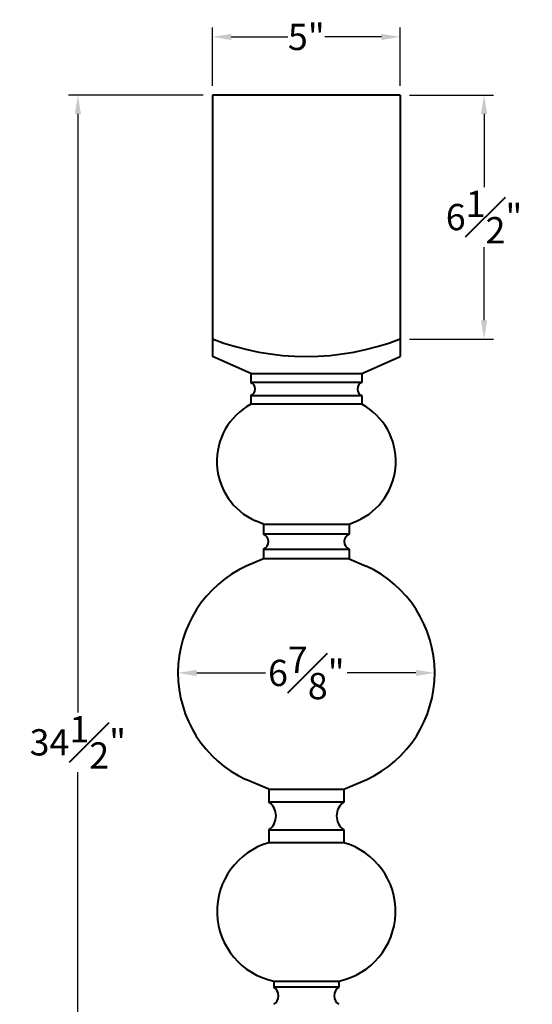
# Model space of a CAD drawing. Units: inches. Extents: x 35 to 55, y 30.8 to 82.1.
# Drawn here: x 37.3 to 51, y 55.9 to 82.1 of the extents above; entities that cross this region are included whole.
import ezdxf

# ---------------------------------------------------------------- set-up
doc = ezdxf.new("R2010")
doc.units = ezdxf.units.IN
doc.header["$MEASUREMENT"] = 0
doc.layers.get('0').update_dxf_attribs({"lineweight": 40})
doc.styles.get("Standard").update_dxf_attribs({"font": 'arial.ttf', "height": 0.7})
doc.dimstyles.new('New OWP', dxfattribs={"dimtxt": 0.7, "dimasz": 0.5, "dimexe": 0.25, "dimexo": 0.25, "dimgap": 0.09, "dimtad": 0, "dimtih": 1, "dimtoh": 1, "dimdec": 4, "dimrnd": 0.0625, "dimzin": 0, "dimdsep": 46, "dimlunit": 5, "dimtxsty": 'Standard', "dimcen": 0, "dimadec": 0, "dimazin": 0, "dimtfac": 1, "dimtdec": 4, "dimtofl": 0, "dimtmove": 0, "dimatfit": 3, "dimfxl": 1, "dimfrac": 1, "dimtolj": 1, "dimtzin": 0, "dimarcsym": 0})

# ---------------------------------------------------------------- blocks, each defined once
blk = doc.blocks.new('*D62')
at = {"color": 0, "lineweight": -2, "transparency": 16777216}
for p, q in [((42.443, 80.354), (42.443, 81.906)), ((47.443, 80.354), (47.443, 81.906)), ((42.943, 81.656), (44.45, 81.656)), ((46.943, 81.656), (45.435, 81.656))]:
    blk.add_line(p, q, dxfattribs=at)
at = {"color": 0, "transparency": 16777216}
for points in [[(42.943, 81.739), (42.943, 81.572), (42.443, 81.656)], [(46.943, 81.739), (46.943, 81.572), (47.443, 81.656)]]:
    blk.add_solid(points, dxfattribs=at)
at = {"layer": 'Defpoints', "color": 0, "transparency": 16777216}
for p in [(47.443, 81.656), (42.443, 80.104), (47.443, 80.104)]:
    blk.add_point(p, dxfattribs=at)
at = {"color": 0, "transparency": 16777216, "insert": (44.943, 81.656), "char_height": 0.7, "attachment_point": 5}
blk.add_mtext('\\A1;5"', dxfattribs=at)
blk = doc.blocks.new('*D63')
at = {"color": 0, "lineweight": -2, "transparency": 16777216}
for p, q in [((47.693, 80.104), (49.932, 80.104)), ((49.682, 79.604), (49.682, 77.653)), ((49.682, 74.104), (49.682, 76.056)), ((47.693, 73.604), (49.932, 73.604))]:
    blk.add_line(p, q, dxfattribs=at)
at = {"color": 0, "transparency": 16777216}
for points in [[(49.599, 79.604), (49.766, 79.604), (49.682, 80.104)], [(49.599, 74.104), (49.766, 74.104), (49.682, 73.604)]]:
    blk.add_solid(points, dxfattribs=at)
at = {"layer": 'Defpoints', "color": 0, "transparency": 16777216}
for p in [(47.443, 80.104), (47.443, 73.604), (49.682, 73.604)]:
    blk.add_point(p, dxfattribs=at)
at = {"color": 0, "transparency": 16777216, "insert": (49.682, 76.854), "char_height": 0.7, "attachment_point": 5}
blk.add_mtext('\\A1;6{\\H1.000000x;\\S1#2;}"', dxfattribs=at)
blk = doc.blocks.new('*D64')
at = {"color": 0, "lineweight": -2, "transparency": 16777216}
for p, q in [((42.193, 80.104), (38.601, 80.104)), ((38.851, 79.604), (38.851, 63.653)), ((38.851, 46.104), (38.851, 62.055)), ((43.818, 45.604), (38.601, 45.604))]:
    blk.add_line(p, q, dxfattribs=at)
at = {"color": 0, "transparency": 16777216}
for points in [[(38.768, 79.604), (38.934, 79.604), (38.851, 80.104)], [(38.768, 46.104), (38.934, 46.104), (38.851, 45.604)]]:
    blk.add_solid(points, dxfattribs=at)
at = {"layer": 'Defpoints', "color": 0, "transparency": 16777216}
for p in [(42.443, 80.104), (38.851, 45.604), (44.068, 45.604)]:
    blk.add_point(p, dxfattribs=at)
at = {"color": 0, "transparency": 16777216, "insert": (38.851, 62.854), "char_height": 0.7, "attachment_point": 5}
blk.add_mtext('\\A1;34{\\H1.000000x;\\S1#2;}"', dxfattribs=at)
blk = doc.blocks.new('*D66')
at = {"color": 0, "lineweight": -2, "transparency": 16777216}
for p, q in [((42.02, 64.704), (43.851, 64.704)), ((47.865, 64.704), (46.034, 64.704)), ((48.365, 64.461), (48.365, 64.454))]:
    blk.add_line(p, q, dxfattribs=at)
at = {"color": 0, "transparency": 16777216}
for points in [[(42.02, 64.787), (42.02, 64.621), (41.52, 64.704)], [(47.865, 64.787), (47.865, 64.621), (48.365, 64.704)]]:
    blk.add_solid(points, dxfattribs=at)
at = {"layer": 'Defpoints', "color": 0, "transparency": 16777216}
for p in [(41.52, 64.704), (48.365, 64.711), (48.365, 64.704)]:
    blk.add_point(p, dxfattribs=at)
at = {"color": 0, "transparency": 16777216, "insert": (44.943, 64.704), "char_height": 0.7, "attachment_point": 5}
blk.add_mtext('\\A1;6{\\H1.000000x;\\S7#8;}"', dxfattribs=at)

msp = doc.modelspace()

# ---------------------------------------------------------------- linework, layer by layer
for p, q in [((47.44257, 80.1044), (42.44257, 80.1044)), ((42.44257, 80.1044), (42.44257, 73.13944)), ((47.44257, 80.1044), (47.44257, 73.13944)), ((43.46224, 72.6816), (42.44257, 73.13944)), ((46.4229, 72.6816), (47.44257, 73.13944)), ((43.46224, 72.6816), (43.46224, 72.44507)), ((43.46224, 72.6816), (46.4229, 72.6816)), ((46.4229, 72.44507), (43.46224, 72.44507)), ((46.4229, 72.6816), (46.4229, 72.44507)), ((43.46224, 72.0977), (43.46224, 71.86587)), ((43.46224, 72.0977), (46.4229, 72.0977)), ((46.4229, 72.0977), (46.4229, 71.86587)), ((46.4229, 71.86587), (43.46224, 71.86587)), ((43.79896, 68.66763), (43.58806, 68.75499)), ((43.79896, 68.66763), (43.79896, 68.40269)), ((43.79896, 68.66763), (46.08617, 68.66763)), ((46.08617, 68.66763), (46.29707, 68.75499)), ((46.08617, 68.66763), (46.08617, 68.40269)), ((46.08617, 68.40269), (43.79896, 68.40269)), ((43.79896, 68.00569), (43.79896, 67.74074)), ((43.79896, 68.00569), (46.08617, 68.00569)), ((46.08617, 68.00569), (46.08617, 67.74074)), ((43.79896, 67.74074), (43.34281, 67.5518)), ((46.08617, 67.74074), (43.79896, 67.74074)), ((46.08617, 67.74074), (46.54232, 67.5518)), ((43.94596, 61.6071), (43.32963, 61.86239)), ((45.93917, 61.6071), (46.5555, 61.86239)), ((43.94596, 61.6071), (43.94596, 61.26247)), ((43.94596, 61.6071), (45.93917, 61.6071)), ((45.93917, 61.6071), (45.93917, 61.26247)), ((45.93917, 61.26247), (43.94596, 61.26247)), ((43.94596, 60.52263), (43.94596, 60.178)), ((43.94596, 60.52263), (45.93917, 60.52263)), ((45.93917, 60.52263), (45.93917, 60.178)), ((45.93917, 60.178), (43.94596, 60.178)), ((44.07216, 56.49228), (44.07216, 56.32455)), ((44.07216, 56.49228), (45.81297, 56.49228)), ((45.81297, 56.49228), (45.81297, 56.32455)), ((45.81297, 56.32455), (44.07216, 56.32455))]:
    msp.add_line(p, q)
for centre, radius, start, end in [((44.94257, 80.09288), 6.95344, 248.928403, 291.071597), ((43.39565, 72.27138), 0.18601, 290.975077, 69.024923), ((46.48948, 72.27138), 0.18601, 110.975077, 249.024923), ((44.29118, 70.34141), 1.73525, 118.535606, 246.096726), ((45.59396, 70.34141), 1.73525, 293.903274, 61.464394), ((43.72287, 68.20419), 0.21258, 290.975077, 69.024923), ((46.16227, 68.20419), 0.21258, 110.975077, 249.024923), ((44.65553, 64.70404), 3.13575, 114.747938, 244.986568), ((45.22961, 64.70404), 3.13575, 295.013432, 65.252062), ((43.68065, 60.89255), 0.45523, 305.648267, 54.351733), ((46.20448, 60.89255), 0.45523, 125.648267, 234.351733), ((44.46109, 58.35061), 1.8986, 105.742928, 258.179214), ((45.42404, 58.35061), 1.8986, 281.820786, 74.257072), ((43.93749, 56.09793), 0.26361, 300.722389, 59.277611), ((45.94765, 56.09793), 0.26361, 120.722389, 239.277611)]:
    msp.add_arc(centre, radius, start, end)

# ---------------------------------------------------------------- dimensions: what is measured, and where the dimension line sits
for base, p1, p2, picture, middle in [((47.44257, 81.65551), (42.44257, 80.1044), (47.44257, 80.1044), '*D62', (44.94257, 81.65551)), ((48.36535, 64.70404), (41.51977, 64.70404), (48.36535, 64.71131), '*D66', (44.94256, 64.70404))]:
    dim = msp.add_linear_dim(base=base, p1=p1, p2=p2, dimstyle='New OWP', override={"dimpost": '"', "dimfxl": 0.18})
    dim.commit()
    dim.dimension.update_dxf_attribs({"geometry": picture, "text_midpoint": middle})
for base, p1, p2, picture, middle in [((38.851, 45.6044), (42.44257, 80.1044), (44.06757, 45.6044), '*D64', (38.851, 62.8544)), ((49.68223, 73.6044), (47.44257, 80.1044), (47.44257, 73.6044), '*D63', (49.68223, 76.8544))]:
    dim = msp.add_linear_dim(base=base, p1=p1, p2=p2, angle=90, dimstyle='New OWP', override={"dimpost": '"', "dimfxl": 0.18})
    dim.commit()
    dim.dimension.update_dxf_attribs({"geometry": picture, "text_midpoint": middle})

doc.saveas('drawing.dxf')
